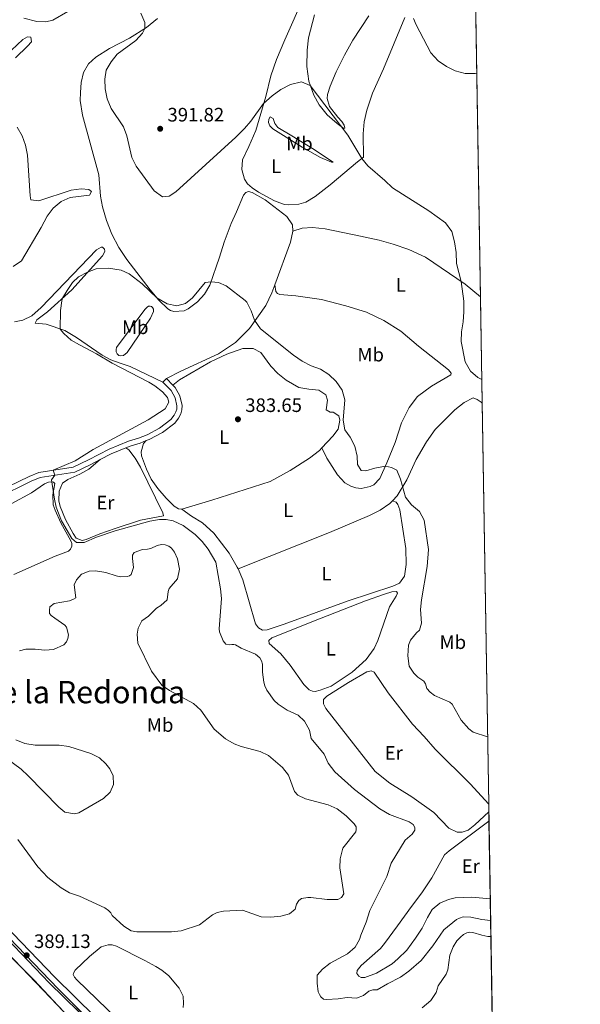
# Model space of a CAD drawing. Units: metres. Extents: x 608869 to 615858, y 641575 to 646311.
# Drawn here: x 615570 to 615858, y 644469 to 644976 of the extents above; entities that cross this region are included whole.
import ezdxf
from ezdxf.enums import TextEntityAlignment as Align

# ---------------------------------------------------------------- set-up
doc = ezdxf.new("R2010")
doc.units = ezdxf.units.M
doc.header["$MEASUREMENT"] = 0
doc.linetypes.add('DGN Style 3', pattern=[122.305624, 87.36116, -34.944464])
for name, color, linetype, lineweight in [('Elementos auxiliares', 7, 'Continuous', 5), ('Entidades rústicas y varios', 7, 'Continuous', 5), ('Otros límites administrativos', 7, 'Continuous', 5), ('Relieve y altimetría', 7, 'Continuous', 5), ('Textos de rotulación', 7, 'Continuous', 5), ('Viales y ferrocarril', 7, 'Continuous', 5)]:
    doc.layers.add(name, color=color, linetype=linetype, lineweight=lineweight)
doc.styles.add('Style-Arial', font='txt')
doc.styles.add('Style-Arial Narrow', font='txt')
doc.styles.add('Style-Times New Roman', font='txt')

# ---------------------------------------------------------------- blocks, each defined once
blk = doc.blocks.new('5PATER_43')
at = {"layer": 'Relieve y altimetría', "linetype": 'Continuous', "lineweight": 5}
h = blk.add_hatch(color=250, dxfattribs=at)
edge = h.paths.add_edge_path()
edge.add_ellipse((1.001171767711639e-08, 1.001171767711639e-08), major_axis=(-1.095731442658747, -1.11071070018244), ratio=0.9994222409660317, start_angle=0, end_angle=360)
blk = doc.blocks.new('5PATER_47')
at = {"layer": 'Relieve y altimetría', "linetype": 'Continuous', "lineweight": 5}
h = blk.add_hatch(color=250, dxfattribs=at)
edge = h.paths.add_edge_path()
edge.add_ellipse((1.001171767711639e-08, 1.001171767711639e-08), major_axis=(-1.095731442658747, -1.11071070018244), ratio=0.9994222409660317, start_angle=0, end_angle=360)
blk = doc.blocks.new('5PATER_108')
at = {"layer": 'Relieve y altimetría', "linetype": 'Continuous', "lineweight": 5}
h = blk.add_hatch(color=250, dxfattribs=at)
edge = h.paths.add_edge_path()
edge.add_ellipse((1.001171767711639e-08, 1.001171767711639e-08), major_axis=(-1.095731442658747, -1.11071070018244), ratio=0.9994222409660317, start_angle=0, end_angle=360)

msp = doc.modelspace()

# ---------------------------------------------------------------- linework, layer by layer
at = {"layer": 'Elementos auxiliares', "color": 250, "linetype": 'Continuous', "lineweight": 5, "extrusion": (0.0006011882753947941, -0.03687385470042086, 0.9993197473342503), "elevation": -23017.10349199597, "flags": 128}
msp.add_lwpolyline([(626237.0063639258, 634291.3662848843), (626237.0063639258, 634468.2160716555)], dxfattribs=at)
at = {"layer": 'Elementos auxiliares', "color": 250, "linetype": 'Continuous', "lineweight": 5, "extrusion": (0.0003281216907558989, -0.02013339947435915, 0.9997972487268417), "elevation": -12390.2729131057, "flags": 128}
msp.add_lwpolyline([(626232.8591174334, 634537.3664492231), (626232.8591174334, 634591.9947770394)], dxfattribs=at)
at = {"layer": 'Elementos auxiliares', "color": 250, "linetype": 'Continuous', "lineweight": 5, "extrusion": (0.0006730400189158051, -0.04128058763672186, 0.9991473665588576), "elevation": -25813.37559516186, "flags": 128}
msp.add_lwpolyline([(626237.0787754704, 633922.3319717613), (626237.0787754704, 634128.9876111327)], dxfattribs=at)
at = {"layer": 'Elementos auxiliares', "color": 250, "linetype": 'Continuous', "lineweight": 5, "extrusion": (-3.046997727850602e-05, 0.001869657786122099, 0.9999982517241435), "elevation": 1567.162800813054, "flags": 128}
msp.add_lwpolyline([(615811.2553172735, 644566.539522772), (615811.1943170603, 644570.282529314)], dxfattribs=at)
at = {"layer": 'Elementos auxiliares', "color": 250, "linetype": 'Continuous', "lineweight": 5, "extrusion": (0.00306775758667935, -0.1878194217213028, 0.9821987852200108), "elevation": -118799.2676179692, "flags": 128}
msp.add_lwpolyline([(626255.7999370554, 623198.5909006845), (626255.7999370557, 623203.3288627991)], dxfattribs=at)
at = {"layer": 'Elementos auxiliares', "color": 250, "linetype": 'Continuous', "lineweight": 5, "extrusion": (-0.0001826552385132055, 0.01120108037035812, 0.9999372492489721), "elevation": 7487.219692019289, "flags": 128}
msp.add_lwpolyline([(615812.0312057163, 644480.2729200758), (615811.3791238926, 644520.2584285296)], dxfattribs=at)
at = {"layer": 'Elementos auxiliares', "color": 250, "linetype": 'Continuous', "lineweight": 5, "extrusion": (-0.0008263579440871919, 0.05068997186227902, 0.998714095166955), "elevation": 32541.88134665557, "flags": 128}
msp.add_lwpolyline([(-626235.9156941432, -633418.4485671876), (-626235.9156941434, -633565.2628361976)], dxfattribs=at)
at = {"layer": 'Elementos auxiliares', "color": 250, "linetype": 'Continuous', "lineweight": 5}
msp.add_3dface([(608947.3800000001, 641575.3), (608876.52, 646201.44), (615782.8400000001, 646310.6399999999), (615858.26, 641684.45)], dxfattribs=at)
at = {"layer": 'Entidades rústicas y varios', "color": 92, "linetype": 'Continuous', "lineweight": 5, "extrusion": (-0.1516043681457928, 0.0176557700498153, 0.9882835571550622), "elevation": -81576.5990590263, "flags": 128}
msp.add_lwpolyline([(-711761.7264748102, 530747.9588390398), (-711756.0245336615, 530747.3757257266), (-711733.2681010899, 530741.780458654)], dxfattribs=at)
at = {"layer": 'Entidades rústicas y varios', "color": 92, "linetype": 'Continuous', "lineweight": 5, "elevation": 383.701, "flags": 128}
msp.add_lwpolyline([(615645.5249999999, 644791.183), (615643.6270000001, 644789.324)], dxfattribs=at)
at = {"layer": 'Entidades rústicas y varios', "color": 6, "linetype": 'Continuous', "lineweight": 5}
for points in [[(615814.362, 644377.101, 387.806), (615811.9720000001, 644523.7069999999, 380.363), (615811.3200000001, 644563.69, 379.915), (615811.244, 644568.3430000001, 380.805), (615811.183, 644572.0860000001, 380.798), (615807.817, 644778.538, 389.33), (615806.9269999999, 644833.148, 390.43), (615804.0460000001, 645009.854, 396.952), (615801.814, 645146.737, 398.104), (615801.392, 645172.659, 397.288), (615801.358, 645174.7420000001, 397.286), (615801.337, 645176.0360000001, 397.331), (615800.7280000001, 645213.381, 395.042), (615800.547, 645224.506, 393.665), (615799.3640000001, 645297.0700000001, 391.274), (615799.318, 645299.871, 391.124), (615799.216, 645306.1359999999, 391.152), (615798.514, 645349.1799999999, 388.5), (615797.919, 645385.7010000001, 387.749), (615791.811, 645760.3130000001, 387.608)], [(615309.352, 644995.7690000001, 397.054), (615322.1399999999, 644973.7849999999, 396.022), (615330.5050000001, 644956.415, 395.625), (615338.3630000001, 644936.382, 394.379), (615357.0970000001, 644895.7590000001, 392.506), (615370.2779999999, 644869.3870000001, 391.601), (615380.396, 644850.6769999999, 390.915), (615391.2779999999, 644829.7779999999, 390.683), (615405.2490000001, 644804.9369999999, 390.412), (615424.979, 644772.909, 390.115), (615427.594, 644758.102, 389.68), (615436.199, 644733.0009999999, 389.343), (615450.449, 644685.507, 388.924), (615458.837, 644659.757, 388.83), (615469.929, 644626.9439999999, 388.857), (615480.513, 644605.1089999999, 389.183), (615487.6429999999, 644590.8430000001, 389.205), (615490.99, 644582.8800000001, 389.409), (615494.7649999999, 644578.44, 389.558), (615505.5630000001, 644565.7409999999, 389.354), (615564.592, 644503.612, 389.129), (615589.861, 644477.342, 389.158), (615633.561, 644433.6540000001, 389.487)]]:
    msp.add_polyline3d(points, dxfattribs=at)
at = {"layer": 'Entidades rústicas y varios', "color": 250, "linetype": 'DGN Style 3', "lineweight": 5}
msp.add_polyline3d([(615633.561, 644433.6540000001, 389.487), (615589.861, 644477.342, 389.158), (615564.592, 644503.612, 389.129), (615505.5630000001, 644565.7409999999, 389.354), (615494.7649999999, 644578.44, 389.558), (615490.99, 644582.8800000001, 389.409), (615487.6429999999, 644590.8430000001, 389.205), (615480.513, 644605.1089999999, 389.183), (615469.929, 644626.9439999999, 388.857), (615458.837, 644659.757, 388.83), (615450.449, 644685.507, 388.924), (615436.199, 644733.0009999999, 389.343), (615427.594, 644758.102, 389.68), (615424.979, 644772.909, 390.115), (615405.2490000001, 644804.9369999999, 390.412), (615391.2779999999, 644829.7779999999, 390.683), (615380.396, 644850.6769999999, 390.915), (615370.2779999999, 644869.3870000001, 391.601), (615357.0970000001, 644895.7590000001, 392.506), (615338.3630000001, 644936.382, 394.379), (615330.5050000001, 644956.415, 395.625), (615322.1399999999, 644973.7849999999, 396.022), (615309.352, 644995.7690000001, 397.054)], dxfattribs=at)
at = {"layer": 'Entidades rústicas y varios', "color": 92, "linetype": 'Continuous', "lineweight": 5}
for points in [[(615716.4780000001, 644988.24, 393.917), (615706.4410000001, 644965.3430000001, 392.043), (615702.014, 644955.263, 391.537), (615699.2139999999, 644946.801, 390.823), (615696.5560000001, 644936.199, 390.257), (615691.416, 644918.7790000001, 389.037), (615687.899, 644910.419, 388.442), (615684.5830000001, 644903.611, 388.293), (615684.3160000001, 644898.693, 388.263), (615685.6300000001, 644893.635, 388.174), (615687.1769999999, 644891.2320000001, 388.174), (615689.5190000001, 644889.2050000001, 388.174), (615692.8770000001, 644886.966, 387.936), (615701.0800000001, 644882.612, 387.877), (615703.8770000001, 644881.46, 387.877), (615706.186, 644880.7420000001, 387.877), (615708.246, 644880.4950000001, 387.877), (615713.5079999999, 644880.7720000001, 387.936), (615717.2, 644881.9340000001, 387.936), (615721.953, 644884.7590000001, 388.085), (615729.693, 644890.8119999999, 388.65), (615743.7509999999, 644902.675, 389.632), (615746.7590000001, 644905.04, 390.138), (615746.6170000001, 644916.913, 390.376), (615747.092, 644923.0860000001, 390.525), (615748.5490000001, 644929.2239999999, 390.823), (615751.375, 644937.8360000001, 391.388), (615757.138, 644950.4780000001, 392.043), (615768.0460000001, 644976.73, 393.858)], [(615572.199, 644976.533, 387.807), (615578.8489999999, 644974.8200000001, 387.866), (615583.4369999999, 644974.6340000001, 388.045), (615587.077, 644975.497, 388.164), (615594.8289999999, 644979.854, 388.61)], [(615640.858, 644976.287, 390.735), (615635.2239999999, 644971.744, 390.08), (615626.547, 644966.263, 389.306), (615616.291, 644960.8330000001, 388.592), (615609.1950000001, 644956.463, 388.532), (615605.4410000001, 644952.9180000001, 388.324), (615602.9010000001, 644948.4510000001, 388.175), (615601.6259999999, 644943.389, 387.908), (615601.274, 644938.3200000001, 387.521), (615601.1969999999, 644934.121, 387.372), (615602.304, 644926.6170000001, 387.193), (615610.7919999999, 644895.9569999999, 387.015), (615611.6840000001, 644885.0249999999, 386.896), (615612.655, 644879.3929999999, 386.509), (615614.642, 644872.3570000001, 386.419), (615617.4610000001, 644865.4310000001, 386.003), (615621.021, 644858.5830000001, 385.795), (615625.101, 644852.432, 385.586), (615637.1200000001, 644836.8600000001, 385.229), (615641.598, 644831.433, 384.932), (615646.2579999999, 644827.0819999999, 384.783), (615647.619, 644826.2220000001, 384.664), (615649.298, 644825.727, 384.694), (615654.558, 644826.064, 384.664), (615656.736, 644827.1000000001, 384.664), (615661.473, 644830.5490000001, 384.723), (615665.098, 644834.507, 384.842), (615667.899, 644839.219, 384.902), (615672.8470000001, 644853.598, 385.705), (615675.1300000001, 644861.274, 386.092), (615678.8530000001, 644870.9199999999, 386.479), (615681.473, 644876.967, 387.312), (615685.078, 644885.389, 387.342), (615686.3800000001, 644886.909, 387.342), (615687.679, 644887.328, 387.074), (615689.567, 644886.838, 386.866), (615696.179, 644883.0109999999, 386.628), (615707.429, 644874.5349999999, 386.717), (615710.3019999999, 644870.2590000001, 386.717), (615710.533, 644866.872, 386.717)], [(615749.477, 644977.7350000001, 393.768), (615741.27, 644965.212, 393.084), (615737.024, 644957.4880000001, 392.489), (615732.8289999999, 644948.872, 391.864), (615729.6140000001, 644941.561, 391.358), (615728.264, 644937.152, 391.09), (615728.0730000001, 644935.183, 391.12), (615729.304, 644931.105, 391.09), (615733.578, 644925.5249999999, 390.793), (615735.686, 644923.314, 390.674), (615736.8319999999, 644921.467, 390.525), (615737.1969999999, 644919.9569999999, 390.287), (615736.6370000001, 644919.706, 390.138), (615733.212, 644922.2409999999, 389.692), (615728.101, 644926.73, 389.662), (615724.047, 644931.8700000001, 389.692), (615721.2749999999, 644936.892, 389.9), (615718.6300000001, 644944.031, 390.049), (615717.6699999999, 644951.628, 390.644), (615717.8219999999, 644960.0549999999, 390.942), (615718.4720000001, 644966.351, 391.477), (615721.548, 644978.095, 393.054)], [(615567.996, 644956.0700000001, 387.301), (615574.159, 644962.1140000001, 387.39), (615576.0689999999, 644964.334, 387.509), (615575.8019999999, 644966.7380000001, 387.688), (615574.102, 644966.8459999999, 387.777), (615571.604, 644965.564, 387.896), (615562.908, 644957.196, 388.075)], [(615709.913, 644915.9040000001, 389.398), (615720.5190000001, 644909.406, 389.428), (615731.2890000001, 644902.3470000001, 389.131), (615730.274, 644902.4410000001, 388.952), (615724.771, 644904.747, 388.655), (615715.321, 644910.172, 388.327), (615700.179, 644919.595, 388.565), (615698.6240000001, 644921.075, 388.774), (615698.0460000001, 644922.817, 388.893), (615698.125, 644924.456, 388.982), (615698.8659999999, 644925.784, 389.101), (615700.288, 644924.8659999999, 389.22), (615701.2150000001, 644922.2690000001, 389.339), (615702.693, 644920.2220000001, 389.428), (615709.913, 644915.9040000001, 389.398)], [(615566.686, 644848.851, 385.367), (615570.9909999999, 644851.754, 385.337), (615581.142, 644868.76, 385.397), (615584.1540000001, 644874.608, 385.694), (615587.2679999999, 644878.7620000001, 385.724), (615591.4110000001, 644882.1680000001, 385.754), (615596.0050000001, 644884.2150000001, 385.843), (615606.033, 644885.531, 386.17), (615607.03, 644887.371, 386.527), (615605.608, 644888.3189999999, 386.527), (615601.699, 644888.7, 386.676), (615596.4469999999, 644888.0360000001, 386.498), (615579.9099999999, 644882.631, 386.498), (615575.8200000001, 644883.1259999999, 386.795), (615575.413, 644885.1699999999, 386.795), (615574.158, 644906.095, 386.676), (615573.1130000001, 644911.1000000001, 386.676), (615571.3570000001, 644915.9680000001, 386.795), (615568.807, 644920.4299999999, 387.033)], [(615710.533, 644866.872, 386.717), (615715.284, 644868.5349999999, 386.776), (615720.544, 644868.902, 386.806), (615727.0800000001, 644868.1980000001, 386.806), (615745.3, 644864.4169999999, 387.103), (615754.8759999999, 644862.2990000001, 387.758), (615762.0700000001, 644860.243, 388.323), (615770.1140000001, 644857.5220000001, 388.383), (615778.6640000001, 644853.5930000001, 388.71), (615799.0660000001, 644839.685, 390.139), (615806.9269999999, 644833.148, 390.43)], [(615643.6270000001, 644789.324, 383.701), (615626.791, 644797.3659999999, 384.296), (615621.69, 644799.027, 384.831), (615616.9140000001, 644800.815, 384.98), (615612.48, 644803.1780000001, 384.861), (615599.219, 644812.3489999999, 384.921), (615593.271, 644815.8049999999, 384.891), (615583.6070000001, 644819.0519999999, 385.337), (615578.0249999999, 644819.689, 385.486), (615578.9070000001, 644821.348, 385.367), (615584.315, 644825.409, 385.278), (615596.8940000001, 644836.8489999999, 384.831), (615612.631, 644854.26, 385.159), (615613.547, 644855.77, 385.456), (615613.821, 644856.73, 385.516), (615613.621, 644857.618, 385.664), (615612.672, 644858.696, 385.694), (615611.925, 644858.797, 385.694), (615609.4890000001, 644857.398, 385.724), (615581.131, 644827.7720000001, 385.754), (615576.2350000001, 644823.486, 385.932), (615571.676, 644821.2609999999, 385.992), (615567.4140000001, 644820.264, 386.081)], [(615701.176, 644839.311, 385.774), (615699.6680000001, 644835.233, 385.616), (615696.6399999999, 644828.8189999999, 385.378), (615688.1510000001, 644816.854, 384.813), (615681.033, 644809.685, 384.515), (615672.2749999999, 644803.875, 384.545), (615652.8770000001, 644794.977, 384.396), (615645.5249999999, 644791.183, 383.701)], [(615725.3600000001, 644755.473, 383.641), (615727.9580000001, 644750.2380000001, 383.313), (615733.4369999999, 644741.6200000001, 383.075), (615737.2849999999, 644737.6359999999, 383.075), (615740.304, 644735.8940000001, 383.075), (615742.828, 644734.9439999999, 383.254), (615745.632, 644734.685, 383.254), (615750.193, 644735.6000000001, 383.7), (615752.1340000001, 644736.5700000001, 384.117), (615755.271, 644739.7720000001, 384.444), (615758.8840000001, 644747.838, 385.158), (615763.033, 644758.328, 386.348), (615766.419, 644768.352, 387.479), (615770.246, 644776.2150000001, 388.045), (615774.6000000001, 644781.9469999999, 388.312), (615781.733, 644787.3, 388.759), (615791.712, 644793.051, 389.086), (615791.838, 644794.006, 389.116), (615790.4280000001, 644795.6680000001, 389.116), (615775.01, 644807.8230000001, 389.265), (615765.952, 644815.52, 389.086), (615757.273, 644821.0819999999, 388.431), (615748.2679999999, 644825.3870000001, 387.777), (615737.7139999999, 644828.5220000001, 386.854), (615725.1910000001, 644831.818, 386.348), (615711.99, 644833.639, 386.408), (615703.8470000001, 644834.3330000001, 386.17), (615702.551, 644834.986, 386.14), (615701.663, 644836.006, 386.081), (615701.176, 644839.311, 385.774)], [(615619.9169999999, 644807.2239999999, 385.244), (615634.4739999999, 644826.6300000001, 385.006), (615635.605, 644827.878, 384.976), (615636.337, 644828.372, 384.946), (615637.081, 644828.3600000001, 384.946), (615637.8, 644828.169, 384.827), (615638.3770000001, 644827.7069999999, 384.708), (615638.8759999999, 644826.797, 384.679), (615638.8130000001, 644825.7239999999, 384.649), (615637.23, 644822.2919999999, 384.649), (615625.3700000001, 644804.5290000001, 384.53), (615623.355, 644802.962, 384.589), (615622.0490000001, 644802.811, 384.619), (615621.03, 644803.084, 384.619), (615620.1170000001, 644803.895, 384.768), (615619.7339999999, 644804.9569999999, 384.946), (615619.648, 644806.0560000001, 384.946), (615619.9169999999, 644807.2239999999, 385.244)], [(615648.8289999999, 644787.808, 383.543), (615652.273, 644790.6000000001, 383.334), (615668.213, 644799.7110000001, 383.483), (615676.5390000001, 644803.7250000001, 383.513), (615684.801, 644806.665, 383.602), (615690.013, 644806.554, 383.602), (615693.9890000001, 644804.6270000001, 383.602), (615699.2239999999, 644797.4920000001, 383.572), (615702.7960000001, 644793.8289999999, 383.602), (615707.0190000001, 644790.301, 383.602), (615713.5109999999, 644786.56, 383.662), (615718.7420000001, 644785.646, 383.751), (615723.783, 644785.203, 383.781), (615727.412, 644782.881, 383.81), (615728.342, 644780.1359999999, 383.9), (615727.6910000001, 644775.119, 384.019), (615729.713, 644773.9780000001, 384.108), (615731.173, 644773.8940000001, 384.227), (615734.166, 644772.003, 384.435), (615734.6089999999, 644769.7220000001, 384.405), (615733.7080000001, 644765.175, 384.286), (615731.1170000001, 644761.5700000001, 383.989), (615725.3600000001, 644755.473, 383.641)], [(615807.817, 644778.538, 389.33), (615807.334, 644779.0449999999, 389.364), (615805.2150000001, 644780.4820000001, 389.305), (615803.233, 644781.2069999999, 389.335), (615798.496, 644778.9180000001, 389.186), (615793.74, 644775.0220000001, 388.978), (615783.717, 644764.925, 388.234), (615779.229, 644758.564, 387.46), (615773.885, 644749.4739999999, 386.448), (615769.165, 644739.179, 385.228), (615764.159, 644730.871, 384.722), (615761.7450000001, 644728.297, 384.322)], [(615653.483, 644724.014, 383.394), (615651.6640000001, 644724.118, 383.394), (615649.4269999999, 644725.5519999999, 383.394), (615645.398, 644729.621, 383.275), (615641.139, 644734.6070000001, 383.096), (615637.628, 644739.432, 383.096), (615635.182, 644744.5220000001, 383.096), (615632.719, 644751.5160000001, 383.126), (615632.494, 644753.416, 383.156), (615633.726, 644757.7919999999, 383.513), (615635.162, 644759.2679999999, 383.642)], [(615624.592, 644755.4990000001, 383.754), (615626.253, 644754.497, 383.634), (615629.514, 644750.172, 383.634), (615632.098, 644745.5320000001, 383.783), (615643.712, 644722.152, 383.843), (615643.9890000001, 644720.551, 383.932), (615632.138, 644718.297, 384.2), (615619.175, 644714.051, 384.23), (615611.233, 644711.3559999999, 384.319), (615604.2509999999, 644708.388, 384.378), (615602.149, 644707.949, 384.378), (615599.1440000001, 644709.0959999999, 384.349), (615597.476, 644711.5860000001, 384.23), (615593.612, 644718.665, 384.021), (615590.828, 644725.3829999999, 384.021), (615590.2520000001, 644728.257, 384.14), (615590.3090000001, 644733.2590000001, 384.021), (615592.111, 644737.47, 384.051), (615594.892, 644739.354, 384.051), (615601.047, 644742.094, 384.021), (615605.6300000001, 644744.557, 383.962), (615611.4639999999, 644749.517, 384.294)], [(615725.3600000001, 644755.473, 383.641), (615724.212, 644754.257, 383.572), (615719.102, 644750.1740000001, 383.304), (615709.075, 644743.946, 383.126), (615698.7660000001, 644738.247, 382.858), (615668.848, 644728.646, 382.918), (615653.483, 644724.014, 383.394)], [(615555.683, 644721.4539999999, 385.067), (615576.22, 644732.493, 385.096), (615582.807, 644736.9990000001, 385.126), (615584.838, 644737.942, 385.037), (615586.4410000001, 644738.1300000001, 385.007), (615587.517, 644737.9480000001, 384.978), (615588.0700000001, 644737.217, 384.948), (615587.0530000001, 644731.3289999999, 384.948), (615587.2960000001, 644726.274, 384.918), (615588.257, 644723.47, 384.918), (615591.213, 644717.023, 384.918), (615596.29, 644707.801, 384.918), (615596.801, 644706.355, 384.918), (615596.8360000001, 644704.9269999999, 384.918), (615596.186, 644703.5120000001, 384.918), (615595.112, 644702.4140000001, 384.918), (615588.2990000001, 644699.837, 384.948), (615567.0959999999, 644690.422, 385.064)], [(615761.7450000001, 644728.297, 384.322), (615763.638, 644727.5689999999, 384.083), (615764.4709999999, 644726.369, 383.964), (615765.487, 644723.744, 383.935), (615768.625, 644703.729, 383.637), (615768.7069999999, 644695.6499999999, 383.311), (615767.8940000001, 644689.655, 383.311), (615765.288, 644685.962, 383.078), (615761.9140000001, 644684.4680000001, 383.078), (615738.9950000001, 644676.8389999999, 381.915), (615706.1000000001, 644664.825, 382.148), (615697.354, 644661.9950000001, 382.381), (615694.962, 644661.8130000001, 382.381), (615692.774, 644662.9950000001, 382.613), (615691.3219999999, 644665.101, 382.613), (615684.861, 644687.77, 382.613), (615682.297, 644693.3489999999, 382.613)], [(615761.7450000001, 644728.297, 384.322), (615760.388, 644726.8500000001, 384.098), (615755.3500000001, 644723.5120000001, 383.562), (615749.8219999999, 644720.6980000001, 383.205), (615729.3759999999, 644712.0430000001, 382.639), (615682.297, 644693.3489999999, 382.613)], [(615682.297, 644693.3489999999, 382.613), (615681.8729999999, 644694.274, 382.613), (615677.717, 644701.3700000001, 382.613), (615669.872, 644711.754, 382.846), (615664.047, 644717.0050000001, 383.078), (615658.31, 644720.4029999999, 383.311), (615653.483, 644724.014, 383.394)], [(615724.1640000001, 644667.6270000001, 381.915), (615747.8130000001, 644676.852, 381.775), (615757.588, 644680.311, 381.775), (615761.3999999999, 644681.558, 381.775), (615763.7420000001, 644681.6429999999, 382.008), (615764.274, 644680.811, 382.008), (615763.6799999999, 644679.3019999999, 382.008), (615760.236, 644673.8570000001, 382.008), (615754.1399999999, 644656.4280000001, 382.008), (615752.3130000001, 644652.4380000001, 382.008), (615748.185, 644646.8019999999, 382.008), (615741.027, 644640.2080000001, 382.008), (615730.1100000001, 644633.0970000001, 382.008), (615724.4890000001, 644630.933, 382.008), (615721.9979999999, 644630.3130000001, 382.008), (615720.534, 644630.3700000001, 382.008), (615718.881, 644631.2080000001, 382.008), (615716.0660000001, 644633.8090000001, 382.008), (615709.047, 644643.7490000001, 382.008), (615704.3970000001, 644649.5800000001, 382.24), (615698.3289999999, 644655.027, 382.706), (615698.142, 644656.541, 382.706), (615699.662, 644657.9469999999, 382.706), (615724.1640000001, 644667.6270000001, 381.915)], [(615811.244, 644568.3430000001, 380.805), (615804.115, 644561.669, 381.031), (615800.6370000001, 644558.9070000001, 381.031), (615797.4610000001, 644557.8999999999, 381.031), (615794.875, 644557.8659999999, 381.031), (615790.594, 644559.987, 381.031), (615782.98, 644568.0279999999, 381.031), (615771.659, 644576.1880000001, 381.031), (615760.381, 644583.0789999999, 381.496), (615752.804, 644589.1200000001, 381.496), (615727.4709999999, 644621.503, 381.496), (615726.1669999999, 644623.851, 381.496), (615726.1799999999, 644626.2409999999, 381.496), (615728.0419999999, 644627.7919999999, 381.496), (615739.105, 644634.95, 381.263), (615748.452, 644640.362, 381.263), (615750.7960000001, 644640.837, 381.263), (615752.3530000001, 644640.1939999999, 381.263), (615759.466, 644629.619, 381.031), (615771.962, 644613.405, 381.496), (615777.976, 644607.128, 381.496), (615783.6470000001, 644600.658, 381.263), (615801.889, 644582.7050000001, 380.798), (615811.0530000001, 644572.557, 380.798), (615811.183, 644572.0860000001, 380.798)], [(615482.2350000001, 644584.679, 389.501), (615483.885, 644582.1200000001, 389.501), (615488.3740000001, 644576.419, 389.733), (615495.895, 644568.8940000001, 389.525), (615504.6229999999, 644559.4809999999, 389.059), (615520.2649999999, 644543.1030000001, 389.176), (615526.395, 644535.8500000001, 389.176), (615552.1680000001, 644507.9040000001, 389.176), (615593.297, 644465.0700000001, 389.176)], [(615811.9720000001, 644523.7069999999, 380.363), (615802.54, 644524.5430000001, 380.363), (615794.0020000001, 644524.2, 380.595), (615790.534, 644523.341, 380.595), (615786.1340000001, 644521.463, 380.828), (615782.1640000001, 644518.119, 380.828), (615779.655, 644514.1329999999, 380.828), (615776.892, 644508.538, 381.526), (615773.547, 644503.3859999999, 381.991), (615769.075, 644497.362, 381.991), (615764.514, 644492.8019999999, 381.991), (615761.476, 644490.331, 382.921), (615753.5460000001, 644485.399, 382.921), (615747.4369999999, 644483.2380000001, 382.921), (615745.5349999999, 644483.2479999999, 382.921), (615744.4169999999, 644483.9369999999, 382.921), (615743.449, 644485.308, 382.921), (615743.604, 644486.868, 382.921), (615745.666, 644489.3929999999, 382.921), (615755.5179999999, 644498.071, 382.689), (615757.5819999999, 644500.693, 382.224), (615764.3630000001, 644509.827, 381.526), (615771.442, 644519.69, 381.293), (615776.797, 644526.7820000001, 380.363), (615782.01, 644534.412, 380.13), (615788.514, 644546.2779999999, 380.13), (615790.7690000001, 644548.3630000001, 380.13), (615811.3200000001, 644563.69, 379.915)], [(615620.1880000001, 644461.986, 388.62), (615599.4199999999, 644481.9780000001, 388.736), (615598.2820000001, 644483.3500000001, 388.736), (615597.6059999999, 644484.7679999999, 388.736), (615597.7080000001, 644485.4990000001, 388.736), (615598.5460000001, 644487.031, 388.736), (615605.8759999999, 644493.9909999999, 388.736), (615611.952, 644498.9569999999, 388.504), (615615.592, 644500.0590000001, 388.504), (615617.568, 644500, 388.504), (615619.7590000001, 644499.3049999999, 388.504), (615634.3530000001, 644492.03, 388.504), (615640.1159999999, 644488.925, 388.504), (615643.163, 644486.967, 388.364)], [(615643.163, 644486.967, 388.364), (615646.811, 644484.0689999999, 388.387), (615652.0530000001, 644477.6640000001, 388.387), (615654.0800000001, 644473.5800000001, 388.387), (615654.352, 644469.896, 388.271), (615654.1699999999, 644467.7990000001, 388.155)]]:
    msp.add_polyline3d(points, dxfattribs=at)
at = {"layer": 'Otros límites administrativos', "color": 250, "linetype": 'Continuous', "lineweight": 5}
msp.add_polyline3d([(615599.439, 644458.3500000001, 389.134), (615577.432, 644481.8, 389.175), (615545.631, 644513.4990000001, 389.188)], dxfattribs=at)
at = {"layer": 'Relieve y altimetría', "color": 30, "linetype": 'Continuous', "lineweight": 5, "flags": 128}
for points, elevation in [([(615632.405, 644979.024), (615634.4040000001, 644974.199), (615634.328, 644971.1780000001), (615633.1599999999, 644968.693), (615629.7720000001, 644965), (615620.2139999999, 644957.959), (615617.037, 644953.9750000001), (615614.4410000001, 644949.706), (615613.791, 644945.189), (615613.9269999999, 644940.19), (615614.9650000001, 644935.014), (615617.0220000001, 644929.9950000001), (615623.3600000001, 644920.568), (615625.2080000001, 644915.9199999999), (615627.7620000001, 644904.862), (615629.8670000001, 644900.325), (615639.267, 644887.7679999999), (615643.548, 644884.635), (615646.8899999999, 644884.9029999999), (615650.2590000001, 644887.1429999999), (615681.1270000001, 644915.229), (615685.592, 644919.6699999999), (615688.8570000001, 644923.456), (615695.4739999999, 644932.53), (615699.878, 644936.544), (615704.3, 644939.815), (615709.3289999999, 644942.429), (615714.926, 644943.6540000001), (615719.3060000001, 644941.926), (615738.729, 644916.362), (615745.9380000001, 644904.395), (615749.119, 644900.5360000001), (615757.712, 644893.0360000001), (615761.6769999999, 644889.152), (615780.4180000001, 644877.406), (615788.983, 644871.185), (615792.155, 644866.8300000001), (615793.646, 644861.395), (615794.4099999999, 644856.0179999999), (615794.6610000001, 644850.2949999999), (615797.081, 644841.038), (615798.338, 644831.027), (615798.354, 644825.479), (615797.9950000001, 644820.3729999999), (615797.1910000001, 644815.1810000001), (615797.0800000001, 644810.1799999999), (615799.094, 644799.7490000001), (615801.7790000001, 644794.9410000001), (615805.642, 644791.7690000001), (615807.6200000001, 644790.631)], 390.0000000000001), ([(615772.544, 644976.2380000001), (615773.814, 644972.9580000001), (615781.459, 644958.5590000001), (615785.243, 644954.4469999999), (615789.3999999999, 644951.6699999999), (615793.926, 644949.449), (615799.0800000001, 644947.9780000001), (615804.2250000001, 644948.102), (615805.0560000001, 644947.9099999999)], 395), ([(615643.4890000001, 644784.3910000001), (615639.496, 644787.446), (615636.4099999999, 644789.352), (615617.6410000001, 644799.163), (615609.561, 644803.952), (615600.788, 644808.4580000001), (615596.5549999999, 644810.9909999999), (615592.6769999999, 644814.3859999999), (615590.9099999999, 644816.598), (615591.1100000001, 644826.226), (615591.78, 644831.189), (615592.138, 644832.523), (615594.422, 644836.4850000001), (615597.2919999999, 644840.6370000001), (615600.2409999999, 644843.5109999999), (615605.0020000001, 644845.8189999999), (615609.425, 644847.5260000001), (615615.7779999999, 644847.905), (615622.2380000001, 644846.9469999999), (615626.3160000001, 644845.0519999999), (615632.9539999999, 644839.8940000001), (615640.5719999999, 644832.676), (615645.817, 644829.6410000001), (615650.902, 644828.649), (615655.3400000001, 644829.7620000001), (615658.915, 644832.6769999999), (615665.4510000001, 644840.6100000001), (615668.5020000001, 644840.973), (615672.2320000001, 644840.5800000001), (615676.1799999999, 644838.8899999999), (615685.8940000001, 644831.267), (615686.767, 644830.442), (615689.0630000001, 644826.0689999999), (615690.7180000001, 644821.253), (615693.7919999999, 644816.6880000001), (615710.7380000001, 644803.2150000001), (615715.317, 644800.0900000001), (615719.987, 644797.7849999999), (615724.756, 644796.004), (615728.906, 644793.219), (615732.801, 644789.578), (615735.922, 644785.152), (615737.196, 644780.314), (615736.4110000001, 644769.723), (615737.28, 644764.804), (615739.9369999999, 644760.9539999999), (615742.4280000001, 644756.4380000001), (615743.4839999999, 644751.2919999999), (615743.777, 644746.909), (615745.6740000001, 644743.9040000001), (615747.9480000001, 644743.736), (615752.6769999999, 644745.0800000001), (615758.084, 644746.0530000001), (615761.149, 644745.4580000001), (615763.899, 644744.074), (615765.7990000001, 644739.398), (615768.413, 644730.226), (615771.51, 644726.301), (615775.5160000001, 644722.7720000001), (615778.057, 644718.44), (615780.2720000001, 644703.243), (615779.494, 644694.612), (615776.6370000001, 644677.3800000001), (615776.0789999999, 644672.409), (615776.6200000001, 644665.4299999999), (615775.6740000001, 644661.8740000001), (615774.0560000001, 644660.517), (615770.976, 644656.5889999999), (615769.9720000001, 644654.101), (615769.5519999999, 644648.689), (615770.352, 644643.348), (615772.605, 644639.6669999999), (615774.69, 644637.558), (615777.777, 644635.541), (615778.696, 644634.1699999999), (615779.3659999999, 644631.898), (615781.014, 644629.962), (615783.2250000001, 644628.291), (615791.1070000001, 644624.712), (615792.321, 644623.729), (615796.983, 644615.558), (615800.9340000001, 644611.024), (615803.1440000001, 644609.378), (615810.5700000001, 644607.02), (615810.6140000001, 644606.977)], 385), ([(615812.1540000001, 644512.521), (615807.6030000001, 644513.115), (615801.9510000001, 644514.2919999999), (615798.0009999999, 644514.3630000001), (615796.169, 644513.8119999999), (615794.7010000001, 644513.0149999999), (615788.0619999999, 644507.784), (615782.5090000001, 644499.46), (615776.4639999999, 644491.9450000001), (615770.0430000001, 644486.4439999999), (615765.7579999999, 644483.3700000001), (615759.1059999999, 644480.041), (615753.845, 644476.851), (615751.5760000001, 644476.814), (615749.548, 644476.1429999999), (615746.854, 644473.962), (615743.1640000001, 644472.666), (615738.4580000001, 644472.9110000001), (615733.869, 644472.2779999999), (615727.746, 644471.97), (615726.307, 644472.075), (615724.8999999999, 644473.327), (615724.125, 644474.453), (615723.4750000001, 644475.896), (615722.986, 644480.24), (615723.058, 644484.385), (615725.7820000001, 644487.4920000001), (615729.7150000001, 644490.615), (615738.533, 644495.398), (615742.503, 644498.888), (615744.817, 644502.8019999999), (615745.3659999999, 644505.0179999999), (615748.256, 644511.612), (615750.0700000001, 644517.7479999999), (615758.7749999999, 644535.163), (615760.983, 644542.0530000001), (615768.219, 644553.8910000001), (615771.8940000001, 644556.8459999999), (615773.271, 644558.9850000001), (615773.254, 644560.2779999999), (615772.288, 644561.966), (615770.246, 644563.27), (615760.243, 644567.0320000001), (615755.283, 644569.889), (615742.216, 644579.838), (615732.121, 644589.04), (615728.584, 644593.449), (615726.594, 644598.0449999999), (615719.8729999999, 644606.1059999999), (615719.068, 644610.379), (615716.4099999999, 644614.9539999999), (615713.159, 644618.094), (615707.588, 644620.686), (615702.946, 644623.7110000001), (615700.908, 644625.6000000001), (615697.06, 644630.987), (615696.023, 644633.163), (615695.521, 644635.1170000001), (615694.8910000001, 644640.243), (615694.8160000001, 644644.2919999999), (615694.435, 644646.05), (615693.4439999999, 644647.6159999999), (615691.21, 644649.506), (615683.959, 644652.595), (615681.0900000001, 644654.22), (615680.067, 644654.4210000001), (615679.092, 644654.4269999999), (615677.871, 644654.287), (615676.0930000001, 644654.663), (615674.663, 644656.256), (615672.737, 644660.949), (615672.575, 644662.56), (615673.807, 644678.04), (615673.3740000001, 644683.0120000001), (615670.858, 644696.7350000001), (615666.936, 644703.4850000001), (615663.929, 644707.4480000001), (615660.321, 644710.983), (615654.1370000001, 644715.6370000001), (615648.983, 644717.967), (615645.3570000001, 644718.6599999999), (615641.933, 644718.6880000001), (615636.966, 644717.9340000001), (615619.064, 644712.898), (615609.5220000001, 644709.673), (615603.156, 644706.801), (615599.3200000001, 644706.9310000001), (615596.8899999999, 644708.9180000001), (615591.6440000001, 644718.0549999999), (615588.756, 644725.0530000001), (615588.024, 644729.128), (615586.487, 644739.1599999999), (615588.1070000001, 644741.493), (615587.361, 644744.064), (615598.5109999999, 644748.932), (615607.899, 644754.723), (615636.0279999999, 644769.9580000001), (615644.8570000001, 644775.6059999999), (615646.7069999999, 644779.074), (615646.0900000001, 644781.4780000001), (615643.4890000001, 644784.3910000001)], 385), ([(615614.337, 644691.3800000001), (615619.669, 644689.6680000001), (615621.935, 644689.2649999999), (615625.301, 644689.344), (615626.4979999999, 644689.679), (615627.3800000001, 644690.479), (615628.571, 644694.0819999999), (615627.986, 644698.5730000001), (615628.0689999999, 644700.3770000001), (615628.979, 644701.787), (615633.2309999999, 644703.3489999999), (615635.841, 644703.408), (615637.4780000001, 644703.862), (615640.754, 644705.381), (615643.0249999999, 644705.807), (615644.9269999999, 644705.699), (615646.7039999999, 644705.0549999999), (615648.185, 644703.95), (615649.6130000001, 644701.8929999999), (615651.2280000001, 644698.4210000001), (615652.1499999999, 644693.172), (615651.183, 644688.2790000001), (615646.8319999999, 644683.172), (615646.3600000001, 644681.6140000001), (615645.8729999999, 644677.3729999999), (615642.6130000001, 644674.561), (615640.3859999999, 644673.159), (615636.3389999999, 644668.986), (615632.79, 644666.6399999999), (615630.915, 644662.8940000001), (615630.4340000001, 644659.6769999999), (615630.7749999999, 644655.0419999999), (615637.815, 644640.685), (615643.071, 644633.584), (615647.0560000001, 644630.807), (615659.4820000001, 644624.129), (615663.135, 644620.7150000001), (615670.0190000001, 644610.925), (615675.9169999999, 644605.9680000001), (615680.338, 644603.4340000001), (615683.8470000001, 644601.9709999999), (615693.71, 644599.3559999999), (615697.9680000001, 644597.3570000001), (615705.1780000001, 644591.22), (615708.176, 644587.212), (615711.3289999999, 644578.8940000001), (615713.074, 644576.933), (615716.9909999999, 644575.131), (615728.73, 644572.0179999999), (615733.284, 644569.962), (615737.9780000001, 644566.2660000001), (615741.9680000001, 644562.19), (615743.0079999999, 644560.672), (615743.0989999999, 644559.379), (615742.8970000001, 644558.185), (615736.2649999999, 644549.709), (615734.7720000001, 644544.2779999999), (615734.6000000001, 644539.5970000001), (615736.77, 644526.1699999999), (615735.541, 644524.3970000001), (615733.6329999999, 644523.4070000001), (615728.0970000001, 644523.413), (615719.712, 644524.435), (615718.2250000001, 644524.443), (615714.9040000001, 644523.8030000001), (615713.5090000001, 644522.811), (615712.4010000001, 644520.939), (615711.6059999999, 644518.358), (615708.764, 644515.983), (615704.318, 644514.788), (615699.2180000001, 644514.2550000001), (615694.22, 644514.3999999999), (615684.652, 644517.8470000001), (615674.845, 644517.315), (615671.5730000001, 644516.601), (615669.1270000001, 644515.395), (615662.4169999999, 644510.3589999999), (615653.034, 644507.2890000001), (615648.0730000001, 644506.638), (615630.2509999999, 644506.6329999999), (615627.3999999999, 644507.1370000001), (615623.6089999999, 644509.548), (615617.615, 644515.166), (615616.8659999999, 644516.462), (615615.7509999999, 644517.737), (615613.807, 644519.04), (615600.8160000001, 644525.014), (615595.7039999999, 644526.774), (615591.4299999999, 644529.371), (615584.5970000001, 644534.6259999999), (615579.3630000001, 644540.131), (615569.075, 644554.1869999999)], 390), ([(615569.996, 644651.2110000001), (615573.2209999999, 644652.071), (615577.952, 644652.094), (615583.071, 644651.5290000001), (615587.365, 644651.896), (615592.7930000001, 644654.256), (615594.0689999999, 644655.7609999999), (615594.8600000001, 644657.5619999999), (615595.162, 644659.365), (615594.2080000001, 644663.321), (615593.3360000001, 644664.423), (615588.111, 644667.915), (615586.314, 644669.315), (615585.442, 644670.369), (615585.3289999999, 644672.077), (615585.534, 644673.8319999999), (615587.763, 644675.6000000001), (615595.7220000001, 644676.9709999999), (615597.774, 644677.6669999999), (615598.9240000001, 644678.392), (615598.084, 644685.152), (615599.1950000001, 644687.7069999999), (615601.845, 644690.5460000001), (615605.781, 644692.2080000001), (615609.0989999999, 644692.3840000001), (615614.337, 644691.3800000001)], 390), ([(615568.1610000001, 644605.3999999999), (615572.773, 644603.473), (615577.9510000001, 644602.764), (615590.3899999999, 644602.7409999999), (615595.3430000001, 644602.068), (615606.6100000001, 644598.408), (615611.084, 644596.1880000001), (615614.337, 644593.146), (615616.419, 644590.452), (615618.156, 644586.882), (615618.2779999999, 644582.54), (615616.5490000001, 644578.598), (615613.2139999999, 644575.2990000001), (615600.442, 644567.8090000001), (615598.244, 644567.4310000001), (615593.324, 644568.3090000001), (615590.2139999999, 644570.743), (615574.4720000001, 644586.949), (615570.764, 644590.3060000001), (615562.308, 644596.6030000001)], 395), ([(615812.2890000001, 644504.2609999999), (615810.7550000001, 644504.3659999999), (615807.612, 644504.9180000001), (615803.084, 644506.335), (615801.328, 644506.4909999999), (615799.888, 644506.254), (615798.2, 644505.3600000001), (615796.608, 644504.003), (615794.7679999999, 644502.038), (615792.898, 644499.074), (615791.264, 644494.7409999999), (615790.2220000001, 644487.088), (615789.308, 644484.923), (615785.2749999999, 644478.969), (615784.1100000001, 644475.537), (615781.4199999999, 644471.321), (615776.9890000001, 644467.591)], 390)]:
    msp.add_lwpolyline(points, dxfattribs=dict(at, elevation=elevation))
at = {"layer": 'Viales y ferrocarril', "color": 250, "linetype": 'Continuous', "lineweight": 5, "extrusion": (0.02338903396963289, -0.0238916433557842, 0.9994409149458149), "elevation": -622.2804072070867, "flags": 128}
msp.add_lwpolyline([(890993.9204342328, 30073.1045301233), (890993.9204342328, 30077.83020520722)], dxfattribs=at)
at = {"layer": 'Viales y ferrocarril', "color": 250, "linetype": 'Continuous', "lineweight": 5, "extrusion": (0.1102761922978205, -0.1533646573556128, 0.9819971707120595), "elevation": -30617.12494937341, "flags": 128}
msp.add_lwpolyline([(876217.0323422439, 161201.3208848523), (876223.3802210581, 161200.3891533678), (876231.1832439401, 161198.4621632524)], dxfattribs=at)
at = {"layer": 'Viales y ferrocarril', "color": 250, "linetype": 'DGN Style 3', "lineweight": 5}
for points in [[(615557.4639999999, 644732.3430000001, 386.519), (615574.949, 644740.865, 385.665), (615579.9380000001, 644742.8829999999, 385.296), (615597.544, 644745.6840000001, 384.594), (615605.423, 644749.365, 384.445), (615616.0360000001, 644754.8929999999, 384.118), (615626.027, 644758.9469999999, 383.642), (615631.128, 644760.4680000001, 383.642), (615635.5160000001, 644762.291, 383.642), (615642.0009999999, 644765.639, 383.642), (615647.842, 644770.162, 383.642), (615649.446, 644772.277, 383.583), (615650.3910000001, 644773.9909999999, 383.553), (615650.7820000001, 644775.48, 383.553), (615650.872, 644777.0889999999, 383.553), (615649.96, 644781.288, 383.463), (615647.868, 644784.9920000001, 383.487), (615643.6270000001, 644789.324, 383.701)], [(615438.425, 644709.9369999999, 389.059), (615447.7080000001, 644684.9029999999, 388.925), (615462.885, 644645.6399999999, 388.779), (615474.8970000001, 644611.439, 388.919), (615480.3289999999, 644597.462, 389.29), (615484.399, 644589.217, 389.175), (615490.0349999999, 644580.8319999999, 389.445), (615497.8530000001, 644572.395, 389.734), (615504.9890000001, 644565.0989999999, 389.352), (615506.977, 644563.068, 389.246), (615527.1340000001, 644542.8840000001, 389.246), (615535.9340000001, 644533.081, 389.246), (615546.7010000001, 644521.8260000001, 389.246), (615563.6300000001, 644503.048, 389.129), (615585.253, 644480.547, 389.129), (615647.7380000001, 644419.227, 389.595)]]:
    msp.add_polyline3d(points, dxfattribs=at)
at = {"layer": 'Viales y ferrocarril', "color": 250, "linetype": 'Continuous', "lineweight": 5}
for points in [[(615635.162, 644759.2679999999, 383.642), (615636.6370000001, 644759.881, 383.642), (615643.436, 644763.3910000001, 383.642), (615649.746, 644768.2779999999, 383.642), (615651.679, 644770.8260000001, 383.583), (615652.8759999999, 644772.9979999999, 383.553), (615653.4199999999, 644775.065, 383.553), (615653.544, 644777.301, 383.553), (615652.4709999999, 644782.2450000001, 383.463), (615650.01, 644786.602, 383.487), (615648.8289999999, 644787.808, 383.543)], [(615624.592, 644755.4990000001, 383.754), (615626.908, 644756.439, 383.642), (615632.02, 644757.963, 383.642), (615635.162, 644759.2679999999, 383.642)], [(615440.3829999999, 644733.7550000001, 389.445), (615445.5009999999, 644733.8200000001, 389.266), (615466.763, 644733.4469999999, 389.445), (615475.2620000001, 644732.791, 389.236), (615486.0660000001, 644730.436, 388.73), (615498.5320000001, 644727.0190000001, 388.135), (615503.443, 644726.0900000001, 388.026), (615512.121, 644725.119, 388.046), (615533.3049999999, 644724.297, 387.6), (615541.328, 644724.8500000001, 387.005), (615549.8130000001, 644726.7579999999, 386.826), (615558.5, 644729.8940000001, 386.519), (615576.031, 644738.4380000001, 385.665), (615580.6540000001, 644740.308, 385.296), (615598.3300000001, 644743.1200000001, 384.594), (615606.6000000001, 644746.983, 384.445), (615611.4639999999, 644749.517, 384.294)], [(615444.2930000001, 644712.034, 389.059), (615453.5349999999, 644687.1089999999, 388.925), (615468.7309999999, 644647.7960000001, 388.779), (615479.862, 644615.8219999999, 388.919), (615483.885, 644604.747, 389.29), (615488.263, 644593.3300000001, 389.175), (615494.0149999999, 644582.9809999999, 389.445), (615500.7139999999, 644575.1950000001, 389.734), (615509.824, 644565.881, 389.246), (615530.041, 644545.638, 389.246), (615538.8700000001, 644535.8019999999, 389.246), (615549.6340000001, 644524.551, 389.246), (615566.56, 644505.7760000001, 389.129), (615588.098, 644483.362, 389.129), (615650.521, 644422.104, 389.595), (615665.2649999999, 644408.0419999999, 389.595)]]:
    msp.add_polyline3d(points, dxfattribs=at)

# ---------------------------------------------------------------- block references
at = {"layer": 'Relieve y altimetría', "color": 250, "linetype": 'Continuous', "lineweight": 5}
for name, p in [('5PATER_43', (615642.2849999999, 644919.5930000001, 391.821)), ('5PATER_47', (615682.2690000001, 644770.2320000001, 383.648)), ('5PATER_108', (615573.6640000001, 644494.6329999999, 389.129))]:
    msp.add_blockref(name, p, dxfattribs=at)

# ---------------------------------------------------------------- texts
at = {"layer": 'Entidades rústicas y varios', "color": 92, "linetype": 'Continuous', "lineweight": 5, "style": 'Style-Arial Narrow'}
for s, p in [('Mb', (615713.8558623525, 644912.0320009999, 388.9)), ('Mb', (615713.8558623525, 644912.0320009999, 388.9)), ('L', (615701.8621597835, 644900.3540009998, 388.174)), ('L', (615701.8621597835, 644900.3540009998, 388.174)), ('L', (615765.9631597833, 644839.3560009999, 388.487)), ('Mb', (615629.4708623525, 644817.548001, 384.958)), ('Mb', (615629.4708623525, 644817.548001, 384.958)), ('Mb', (615750.4948623527, 644803.4650009999, 387.224)), ('Mb', (615750.4948623527, 644803.4650009999, 387.224)), ('L', (615675.2011597834, 644761.068001, 383.491)), ('L', (615675.2011597834, 644761.068001, 383.491)), ('Er', (615614.1098385227, 644727.4280009998, 384.095)), ('Er', (615614.1098385227, 644727.4280009998, 384.095)), ('L', (615708.0661597834, 644723.507001, 382.742)), ('L', (615727.7541597835, 644690.845001, 382.298)), ('Mb', (615792.7328623526, 644655.6340009999, 386.475)), ('L', (615729.9811597834, 644652.2490009998, 381.962)), ('Mb', (615642.2488623527, 644613.057001, 391.765)), ('Er', (615762.3688385226, 644598.726001, 381.496)), ('Er', (615801.9548385227, 644540.487001, 380.268)), ('L', (615628.4471597834, 644475.511001, 388.564))]:
    msp.add_text(s, height=7.000002, dxfattribs=at).set_placement(p, align=Align.MIDDLE_CENTER)
at = {"layer": 'Textos de rotulación', "color": 250, "linetype": 'Continuous', "lineweight": 5, "style": 'Style-Arial'}
for s, p in [('391.82', (615646.0349999999, 644923.3430000001, 391.821)), ('383.65', (615686.0190000001, 644773.9820000001, 383.648)), ('389.13', (615577.4140000001, 644498.3829999999, 389.129))]:
    msp.add_text(s, height=7.000002, dxfattribs=at).set_placement(p)
at = {"layer": 'Textos de rotulación', "color": 250, "linetype": 'Continuous', "lineweight": 5, "style": 'Style-Times New Roman'}
msp.add_text('Corraliza de la Redonda', height=11.500002, dxfattribs=at).set_placement((615568.2392627948, 644629.966001, 392.969), align=Align.MIDDLE_CENTER)

doc.saveas('drawing.dxf')
